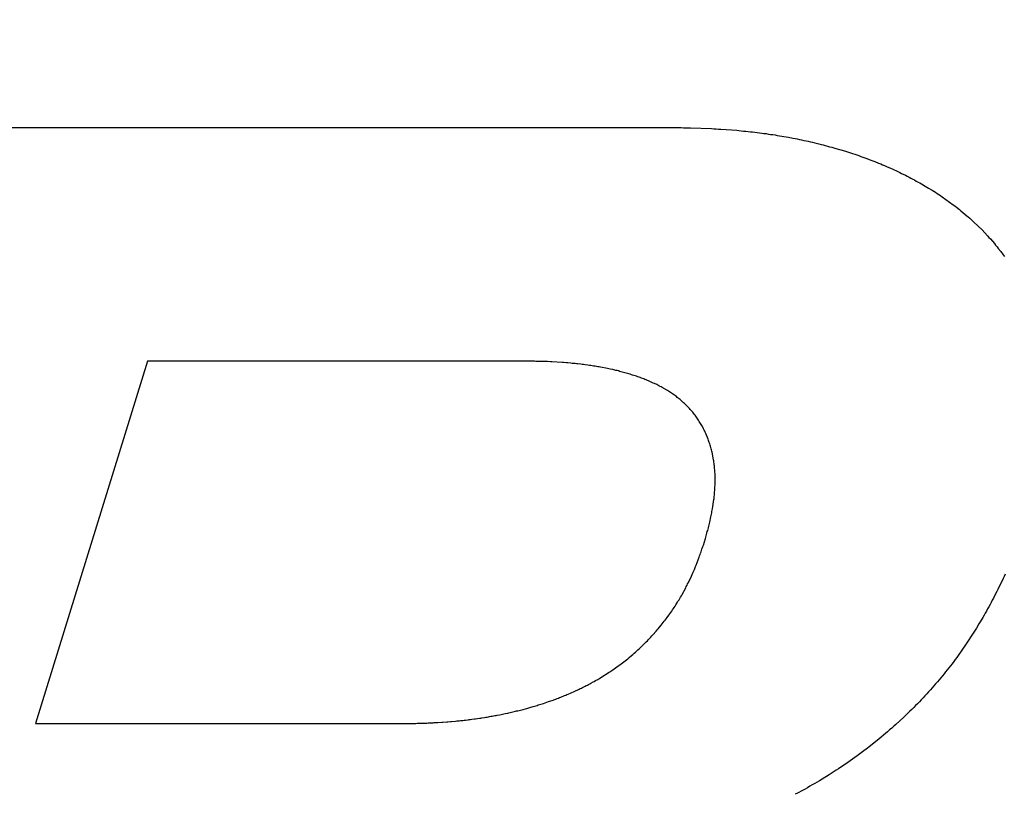
# Model space of a CAD drawing. Units: inches. Extents: x 453 to 751, y 22 to 375.
# Drawn here: x 678 to 679, y 204 to 205 of the extents above; entities that cross this region are included whole.
import ezdxf

# ---------------------------------------------------------------- set-up
doc = ezdxf.new("R2010")
doc.units = ezdxf.units.IN
doc.header["$LTSCALE"] = 5
doc.header["$MEASUREMENT"] = 0
doc.layers.add('AM_0', color=7, linetype='CONTINUOUS', lineweight=30)

msp = doc.modelspace()

# ---------------------------------------------------------------- hatches: boundary and pattern name
at = {"layer": 'AM_0', "true_color": 0x0072ce}
h = msp.add_hatch(color=152, dxfattribs=at)
h.dxf.hatch_style = 1
h.paths.add_polyline_path([(688.96678, 213.31313), (640.42674, 213.31313), (629.48535, 177.90675), (678.02538, 177.90675)])
h.paths.add_polyline_path([(640.79556, 212.81313), (688.28894, 212.81313), (677.65657, 178.40675), (630.16319, 178.40675)], flags=16)

# ---------------------------------------------------------------- linework, layer by layer
at = {"layer": 'AM_0', "color": 253, "linetype": 'Continuous', "true_color": 0xadadad}
for p, q in [((677.8931, 204.56406), (678.57912, 204.56407)), ((678.57912, 204.56407), (678.58112, 204.56399)), ((678.58112, 204.56399), (678.58536, 204.56399)), ((678.58536, 204.56399), (678.58736, 204.56391)), ((678.58736, 204.56391), (678.58948, 204.56391)), ((678.58948, 204.56391), (678.59158, 204.56383)), ((678.59158, 204.56383), (678.59369, 204.56383)), ((678.59369, 204.56383), (678.61227, 204.56313)), ((678.61227, 204.56313), (678.61434, 204.56297)), ((678.61434, 204.56297), (678.61634, 204.56289)), ((678.61634, 204.56289), (678.61841, 204.56273)), ((678.61841, 204.56273), (678.6205, 204.56266)), ((678.6205, 204.56266), (678.63481, 204.56156)), ((678.63481, 204.56156), (678.63676, 204.56132)), ((678.63676, 204.56132), (678.63883, 204.56117)), ((678.63883, 204.56117), (678.64088, 204.56093)), ((678.64088, 204.56093), (678.64286, 204.56078)), ((678.64286, 204.56078), (678.64695, 204.56031)), ((678.64695, 204.56031), (678.6489, 204.56007)), ((678.6489, 204.56007), (678.65299, 204.5596)), ((678.65299, 204.5596), (678.65495, 204.55937)), ((678.65495, 204.55937), (678.65699, 204.55913)), ((678.65699, 204.55913), (678.65901, 204.55882)), ((678.65901, 204.55882), (678.66097, 204.55858)), ((678.66097, 204.55858), (678.66299, 204.55827)), ((678.66299, 204.55827), (678.66492, 204.55796)), ((678.66492, 204.55796), (678.66697, 204.55772)), ((678.66697, 204.55772), (678.66899, 204.55741)), ((678.66899, 204.55741), (678.67092, 204.55709)), ((678.67092, 204.55709), (678.67294, 204.55678)), ((678.67294, 204.55678), (678.67494, 204.55639)), ((678.67494, 204.55639), (678.67686, 204.55608)), ((678.67686, 204.55608), (678.67886, 204.55568)), ((678.67886, 204.55568), (678.68079, 204.55537)), ((678.68079, 204.55537), (678.68479, 204.55459)), ((678.68479, 204.55459), (678.68672, 204.55427)), ((678.68672, 204.55427), (678.68871, 204.55388)), ((678.68871, 204.55388), (678.69062, 204.55349)), ((678.69062, 204.55349), (678.69259, 204.55302)), ((678.69259, 204.55302), (678.6945, 204.55263)), ((678.6945, 204.55263), (678.69649, 204.55224)), ((678.69649, 204.55224), (678.69838, 204.55177)), ((678.69838, 204.55177), (678.70037, 204.55138)), ((678.70037, 204.55138), (678.70225, 204.55091)), ((678.70225, 204.55091), (678.70423, 204.55044)), ((678.70423, 204.55044), (678.70799, 204.5495)), ((678.70799, 204.5495), (678.70996, 204.54903)), ((678.70996, 204.54903), (678.71184, 204.54856)), ((678.71184, 204.54856), (678.7137, 204.54801)), ((678.7137, 204.54801), (678.71567, 204.54754)), ((678.71567, 204.54754), (678.71753, 204.54699)), ((678.71753, 204.54699), (678.71941, 204.54652)), ((678.71941, 204.54652), (678.72127, 204.54597)), ((678.72127, 204.54597), (678.72322, 204.54542)), ((678.72322, 204.54542), (678.73065, 204.54323)), ((678.73065, 204.54323), (678.73248, 204.5426)), ((678.73248, 204.5426), (678.73433, 204.54206)), ((678.73433, 204.54206), (678.738, 204.5408)), ((678.738, 204.5408), (678.73986, 204.54025)), ((678.73986, 204.54025), (678.74352, 204.539)), ((678.74352, 204.539), (678.74526, 204.53837)), ((678.74526, 204.53837), (678.74707, 204.53767)), ((678.74707, 204.53767), (678.7489, 204.53704)), ((678.7489, 204.53704), (678.75064, 204.53642)), ((678.75064, 204.53642), (678.75426, 204.53501)), ((678.75426, 204.53501), (678.756, 204.53438)), ((678.756, 204.53438), (678.75781, 204.53367)), ((678.75781, 204.53367), (678.76124, 204.53226)), ((678.76124, 204.53226), (678.76305, 204.53156)), ((678.76305, 204.53156), (678.76477, 204.53085)), ((678.76477, 204.53085), (678.76646, 204.53007)), ((678.76646, 204.53007), (678.76827, 204.52937)), ((678.76827, 204.52937), (678.77165, 204.5278)), ((678.77165, 204.5278), (678.77337, 204.52709)), ((678.77337, 204.52709), (678.77845, 204.52474)), ((678.77845, 204.52474), (678.78005, 204.52396)), ((678.78005, 204.52396), (678.78171, 204.5231)), ((678.78171, 204.5231), (678.7851, 204.52153)), ((678.7851, 204.52153), (678.78667, 204.52067)), ((678.78667, 204.52067), (678.78834, 204.51981)), ((678.78834, 204.51981), (678.78992, 204.51895)), ((678.78992, 204.51895), (678.79161, 204.51816)), ((678.79161, 204.51816), (678.79319, 204.5173)), ((678.79319, 204.5173), (678.79474, 204.51636)), ((678.79474, 204.51636), (678.79631, 204.5155)), ((678.79631, 204.5155), (678.79798, 204.51464)), ((678.79798, 204.51464), (678.79956, 204.51378)), ((678.79956, 204.51378), (678.80266, 204.5119)), ((678.80266, 204.5119), (678.80424, 204.51104)), ((678.80424, 204.51104), (678.8057, 204.5101)), ((678.8057, 204.5101), (678.8088, 204.50822)), ((678.8088, 204.50822), (678.81026, 204.50728)), ((678.81026, 204.50728), (678.81181, 204.50634)), ((678.81181, 204.50634), (678.81325, 204.50532)), ((678.81325, 204.50532), (678.8148, 204.50438)), ((678.8148, 204.50438), (678.81623, 204.50336)), ((678.81623, 204.50336), (678.81769, 204.50242)), ((678.81769, 204.50242), (678.82774, 204.49529)), ((678.82774, 204.49529), (678.82906, 204.49419)), ((678.82906, 204.49419), (678.83049, 204.49318)), ((678.83049, 204.49318), (678.83313, 204.49098)), ((678.83313, 204.49098), (678.83454, 204.48989)), ((678.83454, 204.48989), (678.83982, 204.4855)), ((678.83982, 204.4855), (678.84105, 204.4844)), ((678.84105, 204.4844), (678.84234, 204.48323)), ((678.84234, 204.48323), (678.84366, 204.48213)), ((678.84366, 204.48213), (678.84486, 204.48096)), ((678.84486, 204.48096), (678.84616, 204.47978)), ((678.84616, 204.47978), (678.85337, 204.47273)), ((678.85337, 204.47273), (678.85829, 204.46748)), ((678.85829, 204.46748), (678.85951, 204.46607)), ((678.85951, 204.46607), (678.86076, 204.46474)), ((678.86076, 204.46474), (678.86436, 204.46059)), ((678.86436, 204.46059), (678.86549, 204.45918)), ((678.86549, 204.45918), (678.86671, 204.45777)), ((678.86671, 204.45777), (678.86782, 204.45628)), ((678.86782, 204.45628), (678.87008, 204.45346)), ((678.87008, 204.45346), (678.87229, 204.45048)), ((678.87229, 204.45048), (678.87342, 204.44907)), ((678.10954, 204.35572), (678.0098, 204.03296)), ((678.45459, 204.3557), (678.10954, 204.35572)), ((678.45585, 204.35562), (678.45459, 204.3557)), ((678.45843, 204.35562), (678.45585, 204.35562)), ((678.4597, 204.35554), (678.45843, 204.35562)), ((678.46228, 204.35554), (678.4597, 204.35554)), ((678.4649, 204.35539), (678.46228, 204.35554)), ((678.46619, 204.35539), (678.4649, 204.35539)), ((678.46872, 204.35523), (678.46619, 204.35539)), ((678.4701, 204.35523), (678.46872, 204.35523)), ((678.47914, 204.35468), (678.4701, 204.35523)), ((678.48038, 204.35453), (678.47914, 204.35468)), ((678.48301, 204.35437), (678.48038, 204.35453)), ((678.48425, 204.35421), (678.48301, 204.35437)), ((678.48687, 204.35406), (678.48425, 204.35421)), ((678.48811, 204.3539), (678.48687, 204.35406)), ((678.48944, 204.35374), (678.48811, 204.3539)), ((678.49071, 204.35366), (678.48944, 204.35374)), ((678.49195, 204.35351), (678.49071, 204.35366)), ((678.49328, 204.35335), (678.49195, 204.35351)), ((678.49576, 204.35304), (678.49328, 204.35335)), ((678.4971, 204.35288), (678.49576, 204.35304)), ((678.49834, 204.35272), (678.4971, 204.35288)), ((678.49967, 204.35257), (678.49834, 204.35272)), ((678.50215, 204.35225), (678.49967, 204.35257)), ((678.50349, 204.3521), (678.50215, 204.35225)), ((678.5047, 204.35186), (678.50349, 204.3521)), ((678.50595, 204.35171), (678.5047, 204.35186)), ((678.50716, 204.35147), (678.50595, 204.35171)), ((678.5085, 204.35131), (678.50716, 204.35147)), ((678.50971, 204.35108), (678.5085, 204.35131)), ((678.51095, 204.35092), (678.50971, 204.35108)), ((678.51217, 204.35069), (678.51095, 204.35092)), ((678.51348, 204.35045), (678.51217, 204.35069)), ((678.51956, 204.34928), (678.51348, 204.35045)), ((678.52087, 204.34904), (678.51956, 204.34928)), ((678.52207, 204.34873), (678.52087, 204.34904)), ((678.5245, 204.34826), (678.52207, 204.34873)), ((678.52688, 204.34763), (678.5245, 204.34826)), ((678.5281, 204.3474), (678.52688, 204.34763)), ((678.52929, 204.34708), (678.5281, 204.3474)), ((678.53039, 204.34677), (678.52929, 204.34708)), ((678.53516, 204.34552), (678.53039, 204.34677)), ((678.53627, 204.34521), (678.53516, 204.34552)), ((678.53746, 204.34489), (678.53627, 204.34521)), ((678.53863, 204.3445), (678.53746, 204.34489)), ((678.53973, 204.34419), (678.53863, 204.3445)), ((678.5409, 204.3438), (678.53973, 204.34419)), ((678.542, 204.34348), (678.5409, 204.3438)), ((678.54316, 204.34309), (678.542, 204.34348)), ((678.54424, 204.3427), (678.54316, 204.34309)), ((678.54543, 204.34239), (678.54424, 204.3427)), ((678.54651, 204.34199), (678.54543, 204.34239)), ((678.54768, 204.3416), (678.54651, 204.34199)), ((678.54875, 204.34121), (678.54768, 204.3416)), ((678.54981, 204.34074), (678.54875, 204.34121)), ((678.55196, 204.33996), (678.54981, 204.34074)), ((678.55301, 204.33949), (678.55196, 204.33996)), ((678.55418, 204.3391), (678.55301, 204.33949)), ((678.55523, 204.33863), (678.55418, 204.3391)), ((678.55622, 204.33823), (678.55523, 204.33863)), ((678.56043, 204.33635), (678.55622, 204.33823)), ((678.56139, 204.33588), (678.56043, 204.33635)), ((678.56349, 204.33494), (678.56139, 204.33588)), ((678.56443, 204.3344), (678.56349, 204.33494)), ((678.56548, 204.33393), (678.56443, 204.3344)), ((678.56641, 204.33338), (678.56548, 204.33393)), ((678.56737, 204.33291), (678.56641, 204.33338)), ((678.5684, 204.33236), (678.56737, 204.33291)), ((678.57308, 204.32962), (678.5684, 204.33236)), ((678.57399, 204.32899), (678.57308, 204.32962)), ((678.57493, 204.32844), (678.57399, 204.32899)), ((678.57577, 204.32789), (678.57493, 204.32844)), ((678.57759, 204.32664), (678.57577, 204.32789)), ((678.57844, 204.32609), (678.57759, 204.32664)), ((678.57935, 204.32547), (678.57844, 204.32609)), ((678.58099, 204.32421), (678.57935, 204.32547)), ((678.58178, 204.32351), (678.58099, 204.32421)), ((678.5827, 204.32288), (678.58178, 204.32351)), ((678.58352, 204.32225), (678.5827, 204.32288)), ((678.58431, 204.32155), (678.58352, 204.32225)), ((678.58513, 204.32092), (678.58431, 204.32155)), ((678.58583, 204.32022), (678.58513, 204.32092)), ((678.58742, 204.31881), (678.58583, 204.32022)), ((678.58813, 204.3181), (678.58742, 204.31881)), ((678.58892, 204.3174), (678.58813, 204.3181)), ((678.58963, 204.31669), (678.58892, 204.3174)), ((678.59042, 204.31599), (678.58963, 204.31669)), ((678.5911, 204.3152), (678.59042, 204.31599)), ((678.59264, 204.31364), (678.5911, 204.3152)), ((678.59339, 204.31278), (678.59264, 204.31364)), ((678.59416, 204.31199), (678.59339, 204.31278)), ((678.59482, 204.31113), (678.59416, 204.31199)), ((678.59556, 204.31027), (678.59482, 204.31113)), ((678.59622, 204.30941), (678.59556, 204.31027)), ((678.59696, 204.30855), (678.59622, 204.30941)), ((678.59759, 204.30761), (678.59696, 204.30855)), ((678.5989, 204.30588), (678.59759, 204.30761)), ((678.60017, 204.304), (678.5989, 204.30588)), ((678.60082, 204.30314), (678.60017, 204.304)), ((678.60136, 204.3022), (678.60082, 204.30314)), ((678.60199, 204.30126), (678.60136, 204.3022)), ((678.60307, 204.29938), (678.60199, 204.30126)), ((678.60367, 204.29836), (678.60307, 204.29938)), ((678.60475, 204.29648), (678.60367, 204.29836)), ((678.60517, 204.29546), (678.60475, 204.29648)), ((678.60569, 204.29445), (678.60517, 204.29546)), ((678.60622, 204.29351), (678.60569, 204.29445)), ((678.60665, 204.29249), (678.60622, 204.29351)), ((678.60716, 204.29147), (678.60665, 204.29249)), ((678.60927, 204.28638), (678.60716, 204.29147)), ((678.60958, 204.28528), (678.60927, 204.28638)), ((678.61, 204.28426), (678.60958, 204.28528)), ((678.61033, 204.28324), (678.61, 204.28426)), ((678.61073, 204.28215), (678.61033, 204.28324)), ((678.61103, 204.28105), (678.61073, 204.28215)), ((678.61136, 204.28003), (678.61103, 204.28105)), ((678.61198, 204.27784), (678.61136, 204.28003)), ((678.61231, 204.27682), (678.61198, 204.27784)), ((678.61252, 204.27572), (678.61231, 204.27682)), ((678.61282, 204.27463), (678.61252, 204.27572)), ((678.61411, 204.26805), (678.61282, 204.27463)), ((678.6143, 204.26687), (678.61411, 204.26805)), ((678.61442, 204.26578), (678.6143, 204.26687)), ((678.61463, 204.26468), (678.61442, 204.26578)), ((678.61475, 204.26358), (678.61463, 204.26468)), ((678.61485, 204.26241), (678.61475, 204.26358)), ((678.61497, 204.26131), (678.61485, 204.26241)), ((678.61507, 204.26014), (678.61497, 204.26131)), ((678.61519, 204.25904), (678.61507, 204.26014)), ((678.61529, 204.25786), (678.61519, 204.25904)), ((678.61532, 204.25677), (678.61529, 204.25786)), ((678.61542, 204.25559), (678.61532, 204.25677)), ((678.61545, 204.2545), (678.61542, 204.25559)), ((678.61545, 204.25332), (678.61545, 204.2545)), ((678.61544, 204.24643), (678.61553, 204.2476)), ((678.61544, 204.24525), (678.61544, 204.24643)), ((678.61548, 204.25222), (678.61545, 204.25332)), ((678.61549, 204.24987), (678.61548, 204.25222)), ((678.61552, 204.24878), (678.61549, 204.24987)), ((678.61553, 204.2476), (678.61552, 204.24878)), ((678.61469, 204.23476), (678.61486, 204.23711)), ((678.61486, 204.23711), (678.61504, 204.23828)), ((678.61504, 204.23828), (678.6153, 204.24181)), ((678.6153, 204.24298), (678.61538, 204.24416)), ((678.6153, 204.24181), (678.6153, 204.24298)), ((678.61538, 204.24416), (678.61544, 204.24525)), ((678.61317, 204.22418), (678.61442, 204.23241)), ((678.61442, 204.23241), (678.61451, 204.23358)), ((678.61451, 204.23358), (678.61469, 204.23476)), ((678.61207, 204.21823), (678.61225, 204.2194)), ((678.61225, 204.2194), (678.61252, 204.22058)), ((678.61252, 204.22058), (678.6127, 204.22175)), ((678.6127, 204.22175), (678.61297, 204.22293)), ((678.61297, 204.22293), (678.61317, 204.22418)), ((678.60985, 204.20867), (678.61039, 204.21102)), ((678.61039, 204.21102), (678.61069, 204.21227)), ((678.61069, 204.21227), (678.61177, 204.21697)), ((678.61177, 204.21697), (678.61207, 204.21823)), ((678.60715, 204.19904), (678.60826, 204.20264)), ((678.60826, 204.20264), (678.60856, 204.20389)), ((678.60856, 204.20389), (678.60892, 204.20507)), ((678.60892, 204.20507), (678.60946, 204.20742)), ((678.60946, 204.20742), (678.60985, 204.20867)), ((678.60501, 204.19183), (678.60688, 204.19786)), ((678.60688, 204.19786), (678.60715, 204.19904)), ((678.60215, 204.18345), (678.60251, 204.18462)), ((678.60251, 204.18462), (678.60299, 204.18588)), ((678.60299, 204.18588), (678.60335, 204.18705)), ((678.60335, 204.18705), (678.60381, 204.18823)), ((678.60381, 204.18823), (678.60456, 204.19065)), ((678.60456, 204.19065), (678.60501, 204.19183)), ((678.59855, 204.17389), (678.60133, 204.1811)), ((678.60133, 204.1811), (678.60169, 204.18227)), ((678.60169, 204.18227), (678.60215, 204.18345)), ((678.59497, 204.16559), (678.59607, 204.16794)), ((678.59607, 204.16794), (678.59652, 204.16911)), ((678.59652, 204.16911), (678.59707, 204.17029)), ((678.59707, 204.17029), (678.598, 204.17272)), ((678.598, 204.17272), (678.59855, 204.17389)), ((678.59102, 204.15728), (678.59166, 204.15846)), ((678.59166, 204.15846), (678.5944, 204.16433)), ((678.5944, 204.16433), (678.59497, 204.16559)), ((678.87128, 204.16018), (678.86836, 204.15431)), ((678.87213, 204.16206), (678.87128, 204.16018)), ((678.87302, 204.16402), (678.87213, 204.16206)), ((678.87399, 204.16598), (678.87302, 204.16402)), ((678.58609, 204.14788), (678.58929, 204.15376)), ((678.58929, 204.15376), (678.58984, 204.15493)), ((678.58984, 204.15493), (678.59048, 204.15611)), ((678.59048, 204.15611), (678.59102, 204.15728)), ((678.86653, 204.15047), (678.86548, 204.14859)), ((678.8675, 204.15243), (678.86653, 204.15047)), ((678.86836, 204.15431), (678.8675, 204.15243)), ((678.58057, 204.13864), (678.58203, 204.14099)), ((678.58203, 204.14099), (678.58267, 204.14217)), ((678.58267, 204.14217), (678.58337, 204.14326)), ((678.58337, 204.14326), (678.58411, 204.14444)), ((678.58411, 204.14444), (678.58475, 204.14561)), ((678.58475, 204.14561), (678.58548, 204.14679)), ((678.58548, 204.14679), (678.58609, 204.14788)), ((678.86152, 204.14084), (678.86048, 204.13896)), ((678.8625, 204.14279), (678.86152, 204.14084)), ((678.86354, 204.14467), (678.8625, 204.14279)), ((678.86548, 204.14859), (678.86354, 204.14467)), ((678.57517, 204.13073), (678.57597, 204.13183)), ((678.57597, 204.13183), (678.5768, 204.133)), ((678.5768, 204.133), (678.5776, 204.1341)), ((678.5776, 204.1341), (678.57833, 204.13527)), ((678.57833, 204.13527), (678.57903, 204.13637)), ((678.57903, 204.13637), (678.57986, 204.13755)), ((678.57986, 204.13755), (678.58057, 204.13864)), ((678.85731, 204.13316), (678.85627, 204.13128)), ((678.85837, 204.13512), (678.85731, 204.13316)), ((678.85941, 204.137), (678.85837, 204.13512)), ((678.86048, 204.13896), (678.85941, 204.137)), ((678.56845, 204.1218), (678.57024, 204.12399)), ((678.57024, 204.12399), (678.57104, 204.12509)), ((678.57104, 204.12509), (678.57193, 204.12619)), ((678.57193, 204.12619), (678.57275, 204.12736)), ((678.57275, 204.12736), (678.57435, 204.12956)), ((678.57435, 204.12956), (678.57517, 204.13073)), ((678.8518, 204.12368), (678.85064, 204.12172)), ((678.85407, 204.12744), (678.8518, 204.12368)), ((678.85513, 204.1294), (678.85407, 204.12744)), ((678.85627, 204.13128), (678.85513, 204.1294)), ((678.56006, 204.11193), (678.56301, 204.11522)), ((678.56301, 204.11522), (678.5639, 204.11632)), ((678.5639, 204.11632), (678.56486, 204.11734)), ((678.56486, 204.11734), (678.56754, 204.12063)), ((678.56754, 204.12063), (678.56845, 204.1218)), ((678.84602, 204.1142), (678.83866, 204.10292)), ((678.84715, 204.11608), (678.84602, 204.1142)), ((678.84837, 204.11796), (678.84715, 204.11608)), ((678.85064, 204.12172), (678.84837, 204.11796)), ((678.54774, 204.09948), (678.55405, 204.10559)), ((678.55405, 204.10559), (678.55512, 204.10668)), ((678.55512, 204.10668), (678.55608, 204.1077)), ((678.55608, 204.1077), (678.55716, 204.1088)), ((678.55716, 204.1088), (678.55812, 204.10982)), ((678.55812, 204.10982), (678.5591, 204.11091)), ((678.5591, 204.11091), (678.56006, 204.11193)), ((678.54328, 204.09548), (678.54442, 204.0965)), ((678.54442, 204.0965), (678.54554, 204.09744)), ((678.54554, 204.09744), (678.54659, 204.09846)), ((678.54659, 204.09846), (678.54774, 204.09948)), ((678.83473, 204.09736), (678.8321, 204.0936)), ((678.83603, 204.09916), (678.83473, 204.09736)), ((678.83866, 204.10292), (678.83603, 204.09916)), ((678.5329, 204.08694), (678.53402, 204.08788)), ((678.53402, 204.08788), (678.53645, 204.08976)), ((678.53645, 204.08976), (678.53757, 204.0907)), ((678.53757, 204.0907), (678.53878, 204.09164)), ((678.53878, 204.09164), (678.54102, 204.09352)), ((678.54102, 204.09352), (678.54216, 204.09454)), ((678.54216, 204.09454), (678.54328, 204.09548)), ((678.8281, 204.08812), (678.82669, 204.08624)), ((678.82939, 204.08992), (678.8281, 204.08812)), ((678.8308, 204.0918), (678.82939, 204.08992)), ((678.8321, 204.0936), (678.8308, 204.0918)), ((678.52055, 204.07825), (678.5218, 204.07903)), ((678.5218, 204.07903), (678.52436, 204.08075)), ((678.52436, 204.08075), (678.52555, 204.08162)), ((678.52555, 204.08162), (678.52683, 204.08248)), ((678.52683, 204.08248), (678.53169, 204.086)), ((678.53169, 204.086), (678.5329, 204.08694)), ((678.82094, 204.07895), (678.81955, 204.07715)), ((678.82242, 204.08075), (678.82094, 204.07895)), ((678.82383, 204.08263), (678.82242, 204.08075)), ((678.8253, 204.08444), (678.82383, 204.08263)), ((678.82669, 204.08624), (678.8253, 204.08444)), ((678.50475, 204.06885), (678.50674, 204.06994)), ((678.50674, 204.06994), (678.50783, 204.07049)), ((678.50783, 204.07049), (678.50886, 204.07112)), ((678.50886, 204.07112), (678.51085, 204.07222)), ((678.51085, 204.07222), (678.5129, 204.07347)), ((678.5129, 204.07347), (678.51415, 204.07425)), ((678.51415, 204.07425), (678.5155, 204.07504)), ((678.5155, 204.07504), (678.51927, 204.07739)), ((678.51927, 204.07739), (678.52055, 204.07825)), ((678.81355, 204.06994), (678.81198, 204.06814)), ((678.81503, 204.07175), (678.81355, 204.06994)), ((678.8166, 204.07355), (678.81503, 204.07175)), ((678.81955, 204.07715), (678.8166, 204.07355)), ((678.48461, 204.05913), (678.48994, 204.06148)), ((678.48994, 204.06148), (678.49104, 204.06203)), ((678.49104, 204.06203), (678.49317, 204.06297)), ((678.49317, 204.06297), (678.49426, 204.06352)), ((678.49426, 204.06352), (678.49532, 204.06399)), ((678.49532, 204.06399), (678.49642, 204.06454)), ((678.49642, 204.06454), (678.49739, 204.06501)), ((678.49739, 204.06501), (678.49957, 204.06611)), ((678.49957, 204.06611), (678.50057, 204.06665)), ((678.50057, 204.06665), (678.50164, 204.06712)), ((678.50164, 204.06712), (678.50263, 204.06767)), ((678.50263, 204.06767), (678.50372, 204.06822)), ((678.50372, 204.06822), (678.50475, 204.06885)), ((678.80575, 204.06109), (678.80409, 204.05929)), ((678.80729, 204.06282), (678.80575, 204.06109)), ((678.81043, 204.06642), (678.80729, 204.06282)), ((678.81198, 204.06814), (678.81043, 204.06642)), ((678.46243, 204.05083), (678.46697, 204.0524)), ((678.46697, 204.0524), (678.46808, 204.05271)), ((678.46808, 204.05271), (678.46921, 204.0531)), ((678.46921, 204.0531), (678.47028, 204.05357)), ((678.47028, 204.05357), (678.47254, 204.05436)), ((678.47254, 204.05436), (678.47359, 204.05475)), ((678.47359, 204.05475), (678.47472, 204.05514)), ((678.47472, 204.05514), (678.47588, 204.05561)), ((678.47588, 204.05561), (678.47692, 204.056)), ((678.47692, 204.056), (678.47808, 204.05647)), ((678.47808, 204.05647), (678.47912, 204.05686)), ((678.47912, 204.05686), (678.48019, 204.05733)), ((678.48019, 204.05733), (678.48135, 204.0578)), ((678.48135, 204.0578), (678.48239, 204.05819)), ((678.48239, 204.05819), (678.48345, 204.05866)), ((678.48345, 204.05866), (678.48461, 204.05913)), ((678.79751, 204.05232), (678.79587, 204.0506)), ((678.79924, 204.05404), (678.79751, 204.05232)), ((678.8009, 204.05584), (678.79924, 204.05404)), ((678.80245, 204.05757), (678.8009, 204.05584)), ((678.80409, 204.05929), (678.80245, 204.05757)), ((678.43521, 204.04323), (678.43632, 204.04355)), ((678.43632, 204.04355), (678.4375, 204.04378)), ((678.4375, 204.04378), (678.43861, 204.04409)), ((678.43861, 204.04409), (678.43979, 204.04433)), ((678.43979, 204.04433), (678.4409, 204.04464)), ((678.4409, 204.04464), (678.4421, 204.04496)), ((678.4421, 204.04496), (678.44319, 204.04519)), ((678.44319, 204.04519), (678.44439, 204.0455)), ((678.44439, 204.0455), (678.44661, 204.04613)), ((678.44661, 204.04613), (678.44781, 204.04644)), ((678.44781, 204.04644), (678.45114, 204.04738)), ((678.45114, 204.04738), (678.45234, 204.0477)), ((678.45234, 204.0477), (678.45345, 204.04801)), ((678.45345, 204.04801), (678.45459, 204.0484)), ((678.45459, 204.0484), (678.45681, 204.04903)), ((678.45681, 204.04903), (678.45794, 204.04942)), ((678.45794, 204.04942), (678.45905, 204.04973)), ((678.45905, 204.04973), (678.46132, 204.05052)), ((678.46132, 204.05052), (678.46243, 204.05083)), ((678.78907, 204.04378), (678.78725, 204.04206)), ((678.7908, 204.0455), (678.78907, 204.04378)), ((678.7925, 204.04715), (678.7908, 204.0455)), ((678.79414, 204.04887), (678.7925, 204.04715)), ((678.79587, 204.0506), (678.79414, 204.04887)), ((678.37959, 204.03462), (678.38065, 204.03477)), ((678.38065, 204.03477), (678.38404, 204.03501)), ((678.38404, 204.03501), (678.38519, 204.03516)), ((678.38519, 204.03516), (678.38623, 204.03524)), ((678.38623, 204.03524), (678.38738, 204.0354)), ((678.38738, 204.0354), (678.38851, 204.03548)), ((678.38851, 204.03548), (678.38967, 204.03563)), ((678.38967, 204.03563), (678.3907, 204.03571)), ((678.3907, 204.03571), (678.39186, 204.03587)), ((678.39186, 204.03587), (678.39299, 204.03595)), ((678.39299, 204.03595), (678.39529, 204.03626)), ((678.39529, 204.03626), (678.39636, 204.03642)), ((678.39636, 204.03642), (678.39751, 204.03657)), ((678.39751, 204.03657), (678.39864, 204.03665)), ((678.39864, 204.03665), (678.40095, 204.03697)), ((678.40095, 204.03697), (678.40201, 204.03712)), ((678.40201, 204.03712), (678.40547, 204.03759)), ((678.40547, 204.03759), (678.40665, 204.03783)), ((678.40665, 204.03783), (678.40771, 204.03798)), ((678.40771, 204.03798), (678.41002, 204.0383)), ((678.41002, 204.0383), (678.41119, 204.03853)), ((678.41119, 204.03853), (678.41226, 204.03869)), ((678.41226, 204.03869), (678.41343, 204.03892)), ((678.41343, 204.03892), (678.41459, 204.03908)), ((678.41459, 204.03908), (678.41576, 204.03932)), ((678.41576, 204.03932), (678.41683, 204.03947)), ((678.41683, 204.03947), (678.41918, 204.03994)), ((678.41918, 204.03994), (678.42034, 204.0401)), ((678.42034, 204.0401), (678.42142, 204.04033)), ((678.42142, 204.04033), (678.42378, 204.0408)), ((678.42378, 204.0408), (678.42486, 204.04104)), ((678.42486, 204.04104), (678.42722, 204.04151)), ((678.42722, 204.04151), (678.4283, 204.04174)), ((678.4283, 204.04174), (678.43066, 204.04221)), ((678.43066, 204.04221), (678.43175, 204.04245)), ((678.43175, 204.04245), (678.43295, 204.04276)), ((678.43295, 204.04276), (678.43403, 204.043)), ((678.43403, 204.043), (678.43521, 204.04323)), ((678.78381, 204.03869), (678.77662, 204.03211)), ((678.78554, 204.04041), (678.78381, 204.03869)), ((678.78725, 204.04206), (678.78554, 204.04041)), ((678.0098, 204.03296), (678.34343, 204.03297)), ((678.34343, 204.03297), (678.34456, 204.03305)), ((678.34456, 204.03305), (678.34889, 204.03305)), ((678.34889, 204.03305), (678.34993, 204.03313)), ((678.34993, 204.03313), (678.35214, 204.03313)), ((678.35214, 204.03313), (678.35327, 204.03321)), ((678.35327, 204.03321), (678.35428, 204.03321)), ((678.35428, 204.03321), (678.35541, 204.03328)), ((678.35541, 204.03328), (678.35652, 204.03328)), ((678.35652, 204.03328), (678.35756, 204.03336)), ((678.35756, 204.03336), (678.35866, 204.03336)), ((678.35866, 204.03336), (678.35979, 204.03344)), ((678.35979, 204.03344), (678.3609, 204.03344)), ((678.3609, 204.03344), (678.36193, 204.03352)), ((678.36193, 204.03352), (678.36304, 204.03352)), ((678.36304, 204.03352), (678.36417, 204.0336)), ((678.36417, 204.0336), (678.36521, 204.03368)), ((678.36521, 204.03368), (678.36634, 204.03375)), ((678.36634, 204.03375), (678.36744, 204.03375)), ((678.36744, 204.03375), (678.36848, 204.03383)), ((678.36848, 204.03383), (678.37187, 204.03407)), ((678.37187, 204.03407), (678.3729, 204.03415)), ((678.3729, 204.03415), (678.37629, 204.03438)), ((678.37629, 204.03438), (678.37733, 204.03446)), ((678.37733, 204.03446), (678.37959, 204.03462)), ((678.77104, 204.02717), (678.76918, 204.02561)), ((678.77293, 204.02882), (678.77104, 204.02717)), ((678.77473, 204.03046), (678.77293, 204.02882)), ((678.77662, 204.03211), (678.77473, 204.03046)), ((678.76169, 204.01926), (678.75386, 204.013)), ((678.76729, 204.02396), (678.76169, 204.01926)), ((678.76918, 204.02561), (678.76729, 204.02396)), ((678.74803, 204.00845), (678.74196, 204.00399)), ((678.74999, 204.01002), (678.74803, 204.00845)), ((678.75386, 204.013), (678.74999, 204.01002)), ((678.73793, 204.00109), (678.73181, 203.99678)), ((678.73995, 204.00258), (678.73793, 204.00109)), ((678.74196, 204.00399), (678.73995, 204.00258)), ((678.72346, 203.99122), (678.71713, 203.98715)), ((678.72555, 203.99263), (678.72346, 203.99122)), ((678.72762, 203.99396), (678.72555, 203.99263)), ((678.73181, 203.99678), (678.72762, 203.99396)), ((678.71076, 203.98323), (678.70863, 203.98198)), ((678.71713, 203.98715), (678.71076, 203.98323)), ((678.69564, 203.97453), (678.69341, 203.97328)), ((678.69776, 203.97571), (678.69564, 203.97453)), ((678.69999, 203.97696), (678.69776, 203.97571)), ((678.7021, 203.97814), (678.69999, 203.97696)), ((678.70433, 203.97939), (678.7021, 203.97814)), ((678.70647, 203.98064), (678.70433, 203.97939)), ((678.70863, 203.98198), (678.70647, 203.98064)), ((678.689, 203.97093), (678.68682, 203.96983)), ((678.69341, 203.97328), (678.689, 203.97093))]:
    msp.add_line(p, q, dxfattribs=at)

doc.saveas('drawing.dxf')
